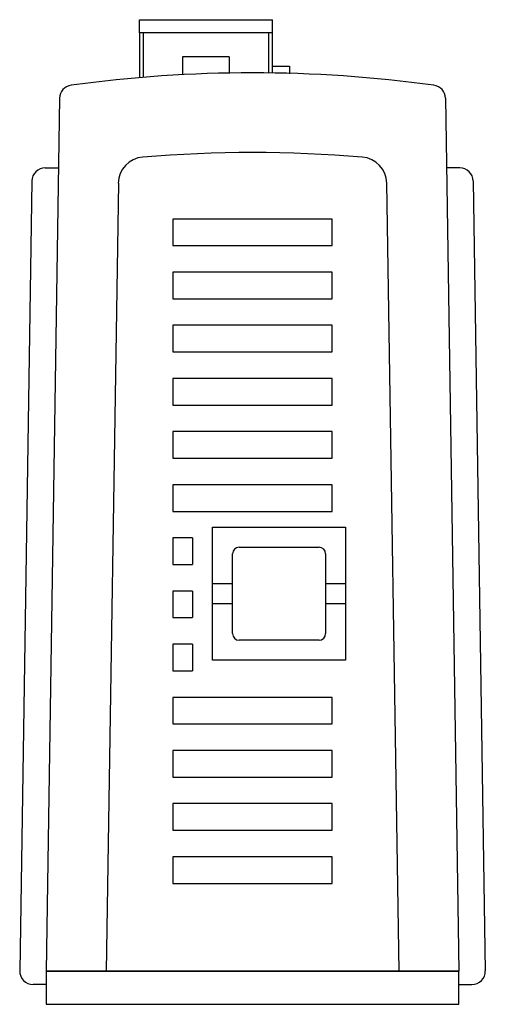
# Model space of a CAD drawing. Extents: x 0 to 337, y 0 to 439.
# Drawn here: x 151 to 186, y 0 to 74 of the extents above; entities that cross this region are included whole.
import ezdxf

# ---------------------------------------------------------------- set-up
doc = ezdxf.new("R2010")
doc.units = 0
doc.layers.get('0').update_dxf_attribs({"linetype": 'CONTINUOUS'})
doc.layers.add('CLASS1', color=7, linetype='CONTINUOUS')
doc.layers.add('外枠', color=7, linetype='CONTINUOUS')

# ---------------------------------------------------------------- blocks, each defined once
blk = doc.blocks.new('A$C51C20FFB')
for p, q in [((31, 2.5), (0, 2.5)), ((0, 2.5), (0, 0)), ((31, 0), (31, 2.5)), ((0, 0), (31, 0))]:
    blk.add_line(p, q)

msp = doc.modelspace()

# ---------------------------------------------------------------- linework, layer by layer
at = {"linetype": 'CONTINUOUS'}
for p, q in [((159.974, 73.1), (159.974, 74.1)), ((159.974, 74.1), (169.974, 74.1)), ((169.974, 73.1), (169.974, 74.1)), ((159.974, 73.1), (159.974, 69.738)), ((160.274, 73.1), (159.974, 73.1)), ((169.674, 73.1), (160.274, 73.1)), ((160.274, 69.763), (160.274, 73.1)), ((169.674, 73.1), (169.674, 70.093)), ((169.974, 73.1), (169.674, 73.1)), ((169.974, 70.089), (169.974, 73.1)), ((163.224, 71.3), (163.224, 69.962)), ((166.724, 71.3), (163.224, 71.3)), ((166.724, 71.3), (166.724, 70.085))]:
    msp.add_line(p, q, dxfattribs=at)
for centre, radius, start, end in [((168.474, -29.9), 100, 82.16017, 97.83983), ((154.97, 68.175), 1, 97.83983, 179.11764), ((181.978, 68.175), 1, 0.88236, 82.16017)]:
    msp.add_arc(centre, radius, start, end)
at = {"layer": 'CLASS1', "color": 0, "linetype": 'CONTINUOUS'}
for p, q in [((153.97, 68.19), (152.974, 2.5)), ((182.978, 68.19), (183.974, 2.5)), ((152.889, 62.945), (153.905, 62.945)), ((184.059, 62.945), (183.043, 62.945)), ((151.889, 61.96), (150.974, 2.515)), ((158.388, 61.799), (157.474, 2.5)), ((178.56, 61.797), (179.474, 2.5)), ((185.059, 61.96), (185.974, 2.515)), ((174.474, 59.1), (162.474, 59.1)), ((162.474, 59.1), (162.474, 57.1)), ((174.474, 57.1), (174.474, 59.1)), ((162.474, 57.1), (174.474, 57.1)), ((174.474, 55.1), (162.474, 55.1)), ((162.474, 55.1), (162.474, 53.1)), ((174.474, 53.1), (174.474, 55.1)), ((162.474, 53.1), (174.474, 53.1)), ((174.474, 51.1), (162.474, 51.1)), ((162.474, 51.1), (162.474, 49.1)), ((174.474, 49.1), (174.474, 51.1)), ((162.474, 49.1), (174.474, 49.1)), ((174.474, 47.1), (162.474, 47.1)), ((162.474, 47.1), (162.474, 45.1)), ((174.474, 45.1), (174.474, 47.1)), ((162.474, 45.1), (174.474, 45.1)), ((174.474, 43.1), (162.474, 43.1)), ((162.474, 43.1), (162.474, 41.1)), ((174.474, 41.1), (174.474, 43.1)), ((162.474, 41.1), (174.474, 41.1)), ((174.474, 39.1), (162.474, 39.1)), ((162.474, 39.1), (162.474, 37.1)), ((174.474, 37.1), (174.474, 39.1)), ((162.474, 37.1), (174.474, 37.1)), ((165.474, 25.9), (165.474, 35.9)), ((165.474, 35.9), (175.474, 35.9)), ((175.474, 35.9), (175.474, 25.9)), ((162.474, 35.1), (162.474, 33.1)), ((163.974, 35.1), (162.474, 35.1)), ((163.974, 35.1), (163.974, 33.1)), ((167.474, 34.4), (173.474, 34.4)), ((166.974, 27.9), (166.974, 33.9)), ((173.974, 33.9), (173.974, 27.9)), ((162.474, 33.1), (163.974, 33.1)), ((166.974, 31.65), (165.474, 31.65)), ((175.474, 31.65), (173.974, 31.65)), ((162.474, 31.1), (162.474, 29.1)), ((163.974, 31.1), (162.474, 31.1)), ((163.974, 31.1), (163.974, 29.1)), ((166.974, 30.15), (165.474, 30.15)), ((175.474, 30.15), (173.974, 30.15)), ((162.474, 29.1), (163.974, 29.1)), ((162.474, 27.1), (162.474, 25.1)), ((163.974, 27.1), (162.474, 27.1)), ((163.974, 27.1), (163.974, 25.1)), ((173.474, 27.4), (167.474, 27.4)), ((175.474, 25.9), (165.474, 25.9)), ((162.474, 25.1), (163.974, 25.1)), ((174.474, 23.1), (162.474, 23.1)), ((162.474, 23.1), (162.474, 21.1)), ((174.474, 21.1), (174.474, 23.1)), ((162.474, 21.1), (174.474, 21.1)), ((174.474, 19.1), (162.474, 19.1)), ((162.474, 19.1), (162.474, 17.1)), ((174.474, 17.1), (174.474, 19.1)), ((162.474, 17.1), (174.474, 17.1)), ((174.474, 15.1), (162.474, 15.1)), ((162.474, 15.1), (162.474, 13.1)), ((174.474, 13.1), (174.474, 15.1)), ((162.474, 13.1), (174.474, 13.1)), ((174.474, 11.1), (162.474, 11.1)), ((162.474, 11.1), (162.474, 9.1)), ((174.474, 9.1), (174.474, 11.1)), ((162.474, 9.1), (174.474, 9.1)), ((152.974, 2.5), (183.974, 2.5)), ((152.974, 2.5), (152.974, 1.5)), ((183.974, 1.5), (183.974, 2.5)), ((152.974, 1.5), (151.974, 1.5)), ((183.974, 1.5), (184.975, 1.5))]:
    msp.add_line(p, q, dxfattribs=at)
for centre, radius, start, end in [((160.387, 61.766), 2, 94.73326, 179.11764), ((168.474, -35.9), 100, 85.26674, 94.73326), ((176.561, 61.766), 2, 0.88236, 85.26674), ((152.889, 61.945), 1, 90, 179.11764), ((184.059, 61.945), 1, 0.88236, 90), ((167.474, 33.9), 0.5, 90, 180), ((173.474, 33.9), 0.5, 0, 90), ((167.474, 27.9), 0.5, 180, 270), ((173.474, 27.9), 0.5, 270, 0), ((151.974, 2.5), 1, 179.11764, 270), ((184.975, 2.5), 1, 270, 0.88236)]:
    msp.add_arc(centre, radius, start, end, dxfattribs=at)
at = {"layer": '外枠', "linetype": 'BYBLOCK'}
for p, q in [((169.974, 70.6), (171.26, 70.6)), ((171.26, 70.6), (171.26, 70.036))]:
    msp.add_line(p, q, dxfattribs=at)

# ---------------------------------------------------------------- block references
msp.add_blockref('A$C51C20FFB', (152.974, 0))

doc.saveas('drawing.dxf')
